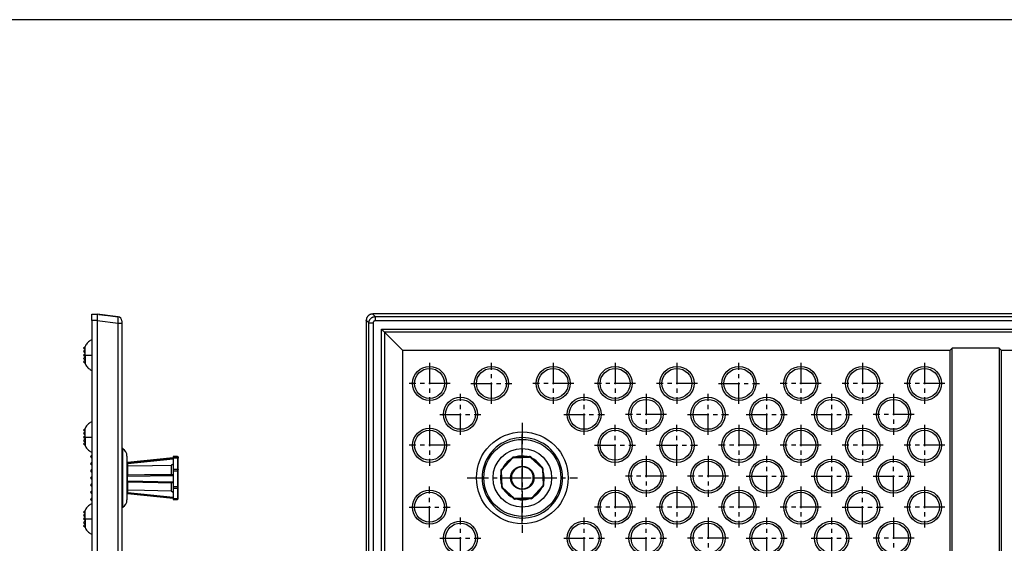
# Model space of a CAD drawing. Units: inches. Extents: x 180 to 309, y -3 to 88.
# Drawn here: x 243 to 271, y 73 to 88 of the extents above; entities that cross this region are included whole.
import ezdxf

# ---------------------------------------------------------------- set-up
doc = ezdxf.new("R2010")
doc.units = ezdxf.units.IN
doc.header["$MEASUREMENT"] = 0
doc.linetypes.add('CENTER', pattern=[1, 0.625, -0.125, 0.125, -0.125])
for name, color, linetype in [('_500_Anchor', 7, 'Continuous'), ('Cap', 7, 'Continuous'), ('FMT-1', 7, 'Continuous'), ('Part__375', 7, 'Continuous')]:
    doc.layers.add(name, color=color, linetype=linetype)

msp = doc.modelspace()

# ---------------------------------------------------------------- linework, layer by layer
at = {"layer": '_500_Anchor', "color": 0, "linetype": 'Continuous'}
for p, q in [((245.717, 74.992), (247.049, 75.133)), ((247.049, 75.133), (245.717, 74.992)), ((247.049, 75.125), (245.717, 74.986)), ((245.719, 74.965), (247.049, 75.104)), ((247.049, 75.171), (247.179, 75.171)), ((247.049, 75.171), (247.049, 75.152)), ((247.049, 75.171), (247.049, 75.171)), ((247.179, 75.171), (247.049, 75.171)), ((247.179, 75.152), (247.049, 75.152)), ((247.049, 75.152), (247.049, 75.132)), ((247.049, 75.132), (247.179, 75.132)), ((247.049, 75.132), (247.049, 74.791)), ((247.179, 75.171), (247.179, 75.152)), ((247.179, 75.171), (247.179, 75.171)), ((247.179, 75.152), (247.179, 75.132)), ((247.179, 75.132), (247.179, 74.791)), ((247.199, 75.132), (247.199, 75.151)), ((247.199, 75.151), (247.199, 75.151)), ((247.199, 75.119), (247.199, 75.132)), ((247.199, 74.778), (247.199, 75.119)), ((246.991, 74.917), (246.991, 74.645)), ((247.179, 74.791), (247.049, 74.791)), ((247.049, 74.791), (247.049, 74.748)), ((247.049, 74.748), (247.179, 74.748)), ((247.049, 74.748), (247.049, 74.285)), ((247.179, 74.791), (247.179, 74.748)), ((247.179, 74.748), (247.179, 74.285)), ((247.199, 74.749), (247.199, 74.778)), ((247.199, 74.286), (247.199, 74.749)), ((245.717, 74.6), (247.049, 74.618)), ((247.049, 74.418), (245.717, 74.447)), ((247.049, 74.639), (245.719, 74.621)), ((245.719, 74.428), (247.049, 74.399)), ((246.991, 74.4), (246.991, 74.157)), ((247.179, 74.285), (247.049, 74.285)), ((247.049, 74.285), (247.049, 74.243)), ((247.049, 74.243), (247.179, 74.243)), ((247.049, 74.243), (247.049, 73.929)), ((247.179, 74.285), (247.179, 74.243)), ((247.179, 74.243), (247.179, 73.929)), ((247.199, 74.258), (247.199, 74.286)), ((247.199, 73.944), (247.199, 74.258)), ((245.717, 74.092), (247.049, 73.951)), ((247.049, 73.97), (245.719, 74.111)), ((247.179, 73.929), (247.049, 73.929)), ((247.049, 73.929), (247.049, 73.913)), ((247.049, 73.913), (247.179, 73.913)), ((247.179, 73.929), (247.179, 73.913)), ((247.199, 73.933), (247.199, 73.944))]:
    msp.add_line(p, q, dxfattribs=at)
at = {"layer": '_500_Anchor', "color": 140, "linetype": 'Continuous'}
for p, q in [((256.982, 75.137), (256.668, 74.795)), ((256.683, 74.782), (256.997, 75.123)), ((256.982, 75.137), (256.997, 75.123)), ((257.487, 75.175), (257.024, 75.156)), ((257.024, 75.156), (257.025, 75.136)), ((257.025, 75.136), (257.488, 75.155)), ((257.487, 75.175), (257.488, 75.155)), ((257.517, 75.144), (257.53, 75.159)), ((257.517, 75.144), (257.858, 74.83)), ((257.871, 74.845), (257.53, 75.159)), ((256.652, 74.752), (256.672, 74.753)), ((256.652, 74.752), (256.671, 74.289)), ((256.668, 74.795), (256.683, 74.782)), ((256.691, 74.29), (256.672, 74.753)), ((257.858, 74.83), (257.871, 74.845)), ((257.871, 74.803), (257.89, 74.339)), ((257.871, 74.803), (257.891, 74.803)), ((257.91, 74.34), (257.891, 74.803)), ((256.671, 74.289), (256.691, 74.29)), ((256.691, 74.247), (256.704, 74.262)), ((256.691, 74.247), (257.032, 73.933)), ((257.045, 73.948), (256.704, 74.262)), ((257.879, 74.311), (257.565, 73.969)), ((257.58, 73.956), (257.894, 74.297)), ((257.879, 74.311), (257.894, 74.297)), ((257.89, 74.339), (257.91, 74.34)), ((257.032, 73.933), (257.045, 73.948)), ((257.537, 73.957), (257.074, 73.937)), ((257.074, 73.937), (257.075, 73.917)), ((257.075, 73.917), (257.538, 73.937)), ((257.537, 73.957), (257.538, 73.937)), ((257.565, 73.969), (257.58, 73.956))]:
    msp.add_line(p, q, dxfattribs=at)
at = {"layer": '_500_Anchor', "color": 9, "linetype": 'Continuous'}
for p, q in [((245.717, 74.986), (245.717, 74.992)), ((245.719, 74.895), (245.719, 74.965)), ((245.719, 74.624), (245.719, 74.895)), ((245.717, 74.447), (245.717, 74.6)), ((245.719, 74.621), (245.719, 74.624)), ((245.719, 74.181), (245.719, 74.428)), ((245.719, 74.111), (245.719, 74.181))]:
    msp.add_line(p, q, dxfattribs=at)
at = {"layer": '_500_Anchor', "color": 0, "linetype": 'Continuous'}
for points in [[(247.179, 75.171, 0), (247.18, 75.171, 0), (247.181, 75.171, 0), (247.183, 75.171, 0), (247.184, 75.171, 0), (247.185, 75.17, 0), (247.186, 75.17, 0), (247.187, 75.17, 0), (247.188, 75.169, 0), (247.188, 75.169, 0), (247.189, 75.168, 0), (247.19, 75.168, 0), (247.191, 75.167, 0), (247.192, 75.166, 0), (247.193, 75.166, 0), (247.194, 75.165, 0), (247.194, 75.164, 0), (247.195, 75.164, 0), (247.196, 75.163, 0), (247.196, 75.162, 0), (247.197, 75.161, 0), (247.197, 75.16, 0), (247.198, 75.159, 0), (247.198, 75.158, 0), (247.198, 75.157, 0), (247.199, 75.156, 0), (247.199, 75.155, 0), (247.199, 75.154, 0), (247.199, 75.153, 0), (247.199, 75.152, 0), (247.199, 75.151, 0)], [(247.179, 75.152, 0), (247.18, 75.152, 0), (247.181, 75.152, 0), (247.183, 75.152, 0), (247.184, 75.151, 0), (247.185, 75.151, 0), (247.186, 75.151, 0), (247.187, 75.15, 0), (247.188, 75.15, 0), (247.188, 75.15, 0), (247.189, 75.149, 0), (247.19, 75.149, 0), (247.191, 75.148, 0), (247.192, 75.147, 0), (247.193, 75.147, 0), (247.194, 75.146, 0), (247.194, 75.145, 0), (247.195, 75.144, 0), (247.196, 75.144, 0), (247.196, 75.143, 0), (247.197, 75.142, 0), (247.197, 75.141, 0), (247.198, 75.14, 0), (247.198, 75.139, 0), (247.198, 75.138, 0), (247.199, 75.137, 0), (247.199, 75.136, 0), (247.199, 75.135, 0), (247.199, 75.134, 0), (247.199, 75.133, 0), (247.199, 75.132, 0)], [(247.179, 75.132, 0), (247.18, 75.132, 0), (247.181, 75.132, 0), (247.183, 75.132, 0), (247.184, 75.132, 0), (247.185, 75.132, 0), (247.186, 75.132, 0), (247.187, 75.132, 0), (247.188, 75.131, 0), (247.188, 75.131, 0), (247.189, 75.131, 0), (247.19, 75.13, 0), (247.191, 75.13, 0), (247.192, 75.129, 0), (247.193, 75.129, 0), (247.194, 75.128, 0), (247.194, 75.128, 0), (247.195, 75.127, 0), (247.196, 75.127, 0), (247.196, 75.126, 0), (247.197, 75.126, 0), (247.197, 75.125, 0), (247.198, 75.124, 0), (247.198, 75.124, 0), (247.198, 75.123, 0), (247.199, 75.122, 0), (247.199, 75.122, 0), (247.199, 75.121, 0), (247.199, 75.12, 0), (247.199, 75.12, 0), (247.199, 75.119, 0)], [(245.719, 74.895, 0), (246.444, 74.908, 0), (246.991, 74.917, 0)], [(247.049, 74.979, 0), (247.049, 74.975, 0), (247.049, 74.97, 0), (247.048, 74.965, 0), (247.047, 74.961, 0), (247.045, 74.956, 0), (247.043, 74.951, 0), (247.04, 74.946, 0), (247.038, 74.944, 0), (247.037, 74.941, 0), (247.033, 74.937, 0), (247.03, 74.933, 0), (247.028, 74.932, 0), (247.026, 74.93, 0), (247.023, 74.928, 0), (247.021, 74.927, 0), (247.017, 74.924, 0), (247.012, 74.922, 0), (247.01, 74.921, 0), (247.007, 74.92, 0), (247.005, 74.919, 0), (247.002, 74.919, 0), (247, 74.918, 0), (246.997, 74.918, 0), (246.994, 74.918, 0), (246.991, 74.917, 0)], [(247.179, 74.791, 0), (247.18, 74.791, 0), (247.181, 74.791, 0), (247.183, 74.791, 0), (247.184, 74.791, 0), (247.185, 74.791, 0), (247.186, 74.791, 0), (247.187, 74.79, 0), (247.188, 74.79, 0), (247.188, 74.79, 0), (247.189, 74.789, 0), (247.19, 74.789, 0), (247.191, 74.789, 0), (247.192, 74.788, 0), (247.193, 74.788, 0), (247.194, 74.787, 0), (247.194, 74.787, 0), (247.195, 74.786, 0), (247.196, 74.786, 0), (247.196, 74.785, 0), (247.197, 74.785, 0), (247.197, 74.784, 0), (247.198, 74.783, 0), (247.198, 74.783, 0), (247.198, 74.782, 0), (247.199, 74.781, 0), (247.199, 74.781, 0), (247.199, 74.78, 0), (247.199, 74.779, 0), (247.199, 74.778, 0), (247.199, 74.778, 0)], [(247.179, 74.748, 0), (247.18, 74.748, 0), (247.181, 74.748, 0), (247.183, 74.748, 0), (247.184, 74.748, 0), (247.185, 74.748, 0), (247.186, 74.748, 0), (247.187, 74.748, 0), (247.188, 74.748, 0), (247.188, 74.748, 0), (247.189, 74.748, 0), (247.19, 74.748, 0), (247.191, 74.748, 0), (247.192, 74.748, 0), (247.193, 74.748, 0), (247.194, 74.748, 0), (247.194, 74.748, 0), (247.195, 74.748, 0), (247.196, 74.749, 0), (247.196, 74.749, 0), (247.197, 74.749, 0), (247.197, 74.749, 0), (247.198, 74.749, 0), (247.198, 74.749, 0), (247.198, 74.749, 0), (247.199, 74.749, 0), (247.199, 74.749, 0), (247.199, 74.749, 0), (247.199, 74.749, 0), (247.199, 74.749, 0), (247.199, 74.749, 0)], [(246.991, 74.645, 0), (246.211, 74.632, 0), (245.719, 74.624, 0)], [(246.991, 74.645, 0), (246.996, 74.645, 0), (247, 74.645, 0), (247.005, 74.645, 0), (247.01, 74.645, 0), (247.014, 74.645, 0), (247.019, 74.645, 0), (247.023, 74.645, 0), (247.027, 74.645, 0), (247.03, 74.645, 0), (247.034, 74.645, 0), (247.037, 74.645, 0), (247.04, 74.645, 0), (247.042, 74.645, 0), (247.044, 74.645, 0), (247.046, 74.644, 0), (247.048, 74.644, 0), (247.049, 74.644, 0), (247.049, 74.644, 0), (247.049, 74.644, 0)], [(246.991, 74.157, 0), (246.211, 74.172, 0), (245.719, 74.181, 0)], [(246.991, 74.157, 0), (246.995, 74.157, 0), (247, 74.156, 0), (247.005, 74.155, 0), (247.01, 74.153, 0), (247.014, 74.151, 0), (247.019, 74.149, 0), (247.023, 74.147, 0), (247.027, 74.144, 0), (247.03, 74.14, 0), (247.034, 74.137, 0), (247.037, 74.133, 0), (247.04, 74.129, 0), (247.042, 74.124, 0), (247.044, 74.12, 0), (247.046, 74.115, 0), (247.048, 74.11, 0), (247.048, 74.106, 0), (247.049, 74.102, 0), (247.049, 74.099, 0), (247.049, 74.095, 0)], [(247.179, 74.285, 0), (247.18, 74.285, 0), (247.181, 74.285, 0), (247.183, 74.285, 0), (247.184, 74.285, 0), (247.185, 74.285, 0), (247.186, 74.285, 0), (247.187, 74.285, 0), (247.188, 74.285, 0), (247.188, 74.285, 0), (247.189, 74.285, 0), (247.19, 74.285, 0), (247.191, 74.285, 0), (247.192, 74.285, 0), (247.193, 74.285, 0), (247.194, 74.285, 0), (247.194, 74.285, 0), (247.195, 74.285, 0), (247.196, 74.285, 0), (247.196, 74.285, 0), (247.197, 74.285, 0), (247.197, 74.285, 0), (247.198, 74.285, 0), (247.198, 74.285, 0), (247.198, 74.285, 0), (247.199, 74.285, 0), (247.199, 74.286, 0), (247.199, 74.286, 0), (247.199, 74.286, 0), (247.199, 74.286, 0), (247.199, 74.286, 0)], [(247.179, 74.243, 0), (247.18, 74.243, 0), (247.181, 74.243, 0), (247.183, 74.243, 0), (247.184, 74.244, 0), (247.185, 74.244, 0), (247.186, 74.244, 0), (247.187, 74.244, 0), (247.188, 74.244, 0), (247.188, 74.245, 0), (247.189, 74.245, 0), (247.19, 74.246, 0), (247.191, 74.246, 0), (247.192, 74.246, 0), (247.193, 74.247, 0), (247.194, 74.247, 0), (247.194, 74.248, 0), (247.195, 74.249, 0), (247.196, 74.249, 0), (247.196, 74.25, 0), (247.197, 74.251, 0), (247.197, 74.251, 0), (247.198, 74.252, 0), (247.198, 74.253, 0), (247.198, 74.253, 0), (247.199, 74.254, 0), (247.199, 74.255, 0), (247.199, 74.256, 0), (247.199, 74.256, 0), (247.199, 74.257, 0), (247.199, 74.258, 0)], [(247.179, 73.929, 0), (247.18, 73.929, 0), (247.181, 73.929, 0), (247.183, 73.929, 0), (247.184, 73.929, 0), (247.185, 73.93, 0), (247.186, 73.93, 0), (247.187, 73.93, 0), (247.188, 73.93, 0), (247.188, 73.931, 0), (247.189, 73.931, 0), (247.19, 73.931, 0), (247.191, 73.932, 0), (247.192, 73.932, 0), (247.193, 73.933, 0), (247.194, 73.933, 0), (247.194, 73.934, 0), (247.195, 73.935, 0), (247.196, 73.935, 0), (247.196, 73.936, 0), (247.197, 73.936, 0), (247.197, 73.937, 0), (247.198, 73.938, 0), (247.198, 73.939, 0), (247.198, 73.939, 0), (247.199, 73.94, 0), (247.199, 73.941, 0), (247.199, 73.942, 0), (247.199, 73.942, 0), (247.199, 73.943, 0), (247.199, 73.944, 0)]]:
    msp.add_polyline3d(points, dxfattribs=at)
at = {"layer": '_500_Anchor', "color": 9, "linetype": 'Continuous'}
for points in [[(245.717, 74.992, 0), (245.716, 74.992, 0), (245.715, 74.992, 0), (245.714, 74.992, 0), (245.713, 74.992, 0), (245.712, 74.991, 0), (245.711, 74.991, 0), (245.71, 74.99, 0), (245.709, 74.99, 0), (245.708, 74.989, 0), (245.708, 74.989, 0), (245.707, 74.988, 0), (245.706, 74.987, 0), (245.705, 74.987, 0), (245.705, 74.986, 0), (245.704, 74.985, 0), (245.703, 74.984, 0), (245.703, 74.983, 0), (245.702, 74.983, 0), (245.702, 74.982, 0), (245.701, 74.981, 0), (245.701, 74.98, 0), (245.7, 74.979, 0), (245.7, 74.978, 0), (245.7, 74.977, 0), (245.7, 74.976, 0), (245.699, 74.975, 0), (245.699, 74.974, 0), (245.699, 74.973, 0)], [(245.717, 74.986, 0), (245.716, 74.986, 0), (245.715, 74.986, 0), (245.714, 74.985, 0), (245.713, 74.985, 0), (245.712, 74.985, 0), (245.711, 74.984, 0), (245.71, 74.984, 0), (245.709, 74.983, 0), (245.708, 74.983, 0), (245.708, 74.982, 0), (245.707, 74.982, 0), (245.706, 74.981, 0), (245.705, 74.98, 0), (245.705, 74.98, 0), (245.704, 74.979, 0), (245.703, 74.978, 0), (245.703, 74.977, 0), (245.702, 74.976, 0), (245.702, 74.975, 0), (245.701, 74.974, 0), (245.701, 74.973, 0), (245.7, 74.972, 0), (245.7, 74.971, 0), (245.7, 74.97, 0), (245.7, 74.969, 0), (245.699, 74.968, 0), (245.699, 74.967, 0), (245.699, 74.966, 0)], [(245.719, 74.965, 0), (245.718, 74.965, 0), (245.717, 74.965, 0), (245.716, 74.965, 0), (245.715, 74.965, 0), (245.714, 74.965, 0), (245.713, 74.965, 0), (245.712, 74.965, 0), (245.711, 74.965, 0), (245.71, 74.965, 0), (245.709, 74.965, 0), (245.708, 74.966, 0), (245.707, 74.966, 0), (245.707, 74.966, 0), (245.706, 74.966, 0), (245.705, 74.966, 0), (245.704, 74.966, 0), (245.704, 74.966, 0), (245.703, 74.966, 0), (245.702, 74.966, 0), (245.702, 74.966, 0), (245.701, 74.966, 0), (245.701, 74.966, 0), (245.701, 74.966, 0), (245.7, 74.966, 0), (245.7, 74.966, 0), (245.7, 74.966, 0), (245.7, 74.966, 0), (245.699, 74.966, 0), (245.699, 74.966, 0), (245.699, 74.966, 0)], [(245.719, 74.895, 0), (245.718, 74.895, 0), (245.718, 74.895, 0), (245.717, 74.895, 0), (245.716, 74.895, 0), (245.715, 74.895, 0), (245.715, 74.895, 0), (245.714, 74.895, 0), (245.713, 74.895, 0), (245.712, 74.894, 0), (245.711, 74.894, 0), (245.71, 74.894, 0), (245.708, 74.893, 0), (245.707, 74.892, 0), (245.706, 74.892, 0), (245.705, 74.891, 0), (245.704, 74.89, 0), (245.703, 74.889, 0), (245.702, 74.888, 0), (245.702, 74.887, 0), (245.701, 74.886, 0), (245.7, 74.885, 0), (245.7, 74.884, 0), (245.699, 74.882, 0), (245.699, 74.881, 0), (245.699, 74.881, 0)], [(245.717, 74.992, 0), (245.717, 74.992, 0)], [(245.719, 74.965, 0), (245.719, 74.966, 0), (245.719, 74.967, 0), (245.719, 74.968, 0), (245.719, 74.97, 0), (245.719, 74.971, 0), (245.718, 74.972, 0), (245.718, 74.973, 0), (245.718, 74.974, 0), (245.718, 74.974, 0), (245.718, 74.975, 0), (245.718, 74.976, 0), (245.718, 74.977, 0), (245.718, 74.978, 0), (245.718, 74.979, 0), (245.718, 74.98, 0), (245.718, 74.98, 0), (245.718, 74.981, 0), (245.717, 74.982, 0), (245.717, 74.982, 0), (245.717, 74.983, 0), (245.717, 74.984, 0), (245.717, 74.984, 0), (245.717, 74.984, 0), (245.717, 74.985, 0), (245.717, 74.985, 0), (245.717, 74.985, 0), (245.717, 74.986, 0), (245.717, 74.986, 0), (245.717, 74.986, 0), (245.717, 74.986, 0)], [(245.719, 74.895, 0), (245.719, 74.895, 0)], [(245.719, 74.624, 0), (245.718, 74.624, 0), (245.718, 74.624, 0), (245.717, 74.624, 0), (245.716, 74.624, 0), (245.715, 74.624, 0), (245.715, 74.624, 0), (245.714, 74.623, 0), (245.713, 74.623, 0), (245.712, 74.623, 0), (245.711, 74.622, 0), (245.71, 74.622, 0), (245.708, 74.621, 0), (245.707, 74.62, 0), (245.706, 74.619, 0), (245.705, 74.618, 0), (245.704, 74.617, 0), (245.703, 74.616, 0), (245.702, 74.615, 0), (245.702, 74.614, 0), (245.701, 74.612, 0), (245.7, 74.61, 0), (245.7, 74.609, 0), (245.699, 74.607, 0), (245.699, 74.605, 0), (245.699, 74.605, 0)], [(245.719, 74.621, 0), (245.718, 74.621, 0), (245.717, 74.621, 0), (245.716, 74.621, 0), (245.715, 74.621, 0), (245.714, 74.62, 0), (245.713, 74.62, 0), (245.712, 74.62, 0), (245.711, 74.619, 0), (245.71, 74.619, 0), (245.709, 74.618, 0), (245.708, 74.618, 0), (245.707, 74.617, 0), (245.707, 74.616, 0), (245.706, 74.616, 0), (245.705, 74.615, 0), (245.704, 74.614, 0), (245.704, 74.613, 0), (245.703, 74.613, 0), (245.702, 74.612, 0), (245.702, 74.611, 0), (245.701, 74.61, 0), (245.701, 74.609, 0), (245.701, 74.608, 0), (245.7, 74.607, 0), (245.7, 74.606, 0), (245.7, 74.605, 0), (245.7, 74.604, 0), (245.699, 74.603, 0), (245.699, 74.602, 0), (245.699, 74.601, 0)], [(245.699, 74.601, 0), (245.699, 74.601, 0), (245.699, 74.601, 0), (245.7, 74.601, 0), (245.7, 74.601, 0), (245.7, 74.601, 0), (245.7, 74.601, 0), (245.701, 74.601, 0), (245.701, 74.601, 0), (245.702, 74.601, 0), (245.702, 74.601, 0), (245.703, 74.601, 0), (245.703, 74.601, 0), (245.704, 74.601, 0), (245.705, 74.601, 0), (245.705, 74.601, 0), (245.706, 74.601, 0), (245.707, 74.601, 0), (245.708, 74.601, 0), (245.708, 74.6, 0), (245.709, 74.6, 0), (245.71, 74.6, 0), (245.711, 74.6, 0), (245.712, 74.6, 0), (245.713, 74.6, 0), (245.714, 74.6, 0), (245.715, 74.6, 0), (245.716, 74.6, 0), (245.717, 74.6, 0)], [(245.699, 74.448, 0), (245.699, 74.448, 0), (245.699, 74.448, 0), (245.7, 74.448, 0), (245.7, 74.448, 0), (245.7, 74.448, 0), (245.7, 74.447, 0), (245.701, 74.447, 0), (245.701, 74.447, 0), (245.702, 74.447, 0), (245.702, 74.447, 0), (245.703, 74.447, 0), (245.703, 74.447, 0), (245.704, 74.447, 0), (245.705, 74.447, 0), (245.705, 74.447, 0), (245.706, 74.447, 0), (245.707, 74.447, 0), (245.708, 74.447, 0), (245.708, 74.447, 0), (245.709, 74.447, 0), (245.71, 74.447, 0), (245.711, 74.447, 0), (245.712, 74.447, 0), (245.713, 74.447, 0), (245.714, 74.447, 0), (245.715, 74.447, 0), (245.716, 74.447, 0), (245.717, 74.447, 0)], [(245.717, 74.6, 0), (245.717, 74.601, 0), (245.717, 74.602, 0), (245.717, 74.603, 0), (245.717, 74.605, 0), (245.717, 74.606, 0), (245.717, 74.607, 0), (245.717, 74.608, 0), (245.717, 74.609, 0), (245.717, 74.61, 0), (245.717, 74.61, 0), (245.717, 74.611, 0), (245.717, 74.612, 0), (245.718, 74.613, 0), (245.718, 74.614, 0), (245.718, 74.615, 0), (245.718, 74.615, 0), (245.718, 74.616, 0), (245.718, 74.617, 0), (245.718, 74.617, 0), (245.718, 74.618, 0), (245.718, 74.619, 0), (245.718, 74.619, 0), (245.718, 74.62, 0), (245.718, 74.62, 0), (245.719, 74.62, 0), (245.719, 74.621, 0), (245.719, 74.621, 0), (245.719, 74.621, 0), (245.719, 74.621, 0), (245.719, 74.621, 0)], [(245.719, 74.428, 0), (245.719, 74.428, 0), (245.719, 74.428, 0), (245.719, 74.428, 0), (245.719, 74.428, 0), (245.718, 74.428, 0), (245.718, 74.429, 0), (245.718, 74.429, 0), (245.718, 74.429, 0), (245.718, 74.43, 0), (245.718, 74.43, 0), (245.718, 74.431, 0), (245.718, 74.432, 0), (245.718, 74.432, 0), (245.718, 74.433, 0), (245.718, 74.434, 0), (245.718, 74.434, 0), (245.717, 74.435, 0), (245.717, 74.436, 0), (245.717, 74.437, 0), (245.717, 74.438, 0), (245.717, 74.439, 0), (245.717, 74.44, 0), (245.717, 74.441, 0), (245.717, 74.442, 0), (245.717, 74.443, 0), (245.717, 74.444, 0), (245.717, 74.445, 0), (245.717, 74.446, 0), (245.717, 74.447, 0), (245.717, 74.447, 0)], [(245.719, 74.624, 0), (245.719, 74.624, 0)], [(245.699, 74.197, 0), (245.699, 74.197, 0), (245.699, 74.196, 0), (245.7, 74.194, 0), (245.7, 74.192, 0), (245.701, 74.191, 0), (245.702, 74.19, 0), (245.702, 74.189, 0), (245.703, 74.188, 0), (245.704, 74.186, 0), (245.705, 74.186, 0), (245.706, 74.185, 0), (245.707, 74.184, 0), (245.708, 74.184, 0), (245.71, 74.183, 0), (245.711, 74.182, 0), (245.712, 74.182, 0), (245.713, 74.182, 0), (245.715, 74.181, 0), (245.716, 74.181, 0), (245.717, 74.181, 0), (245.717, 74.181, 0), (245.718, 74.181, 0), (245.719, 74.181, 0)], [(245.719, 74.181, 0), (245.719, 74.181, 0)], [(245.699, 74.112, 0), (245.699, 74.112, 0), (245.699, 74.112, 0), (245.7, 74.112, 0), (245.7, 74.112, 0), (245.7, 74.112, 0), (245.7, 74.111, 0), (245.701, 74.111, 0), (245.701, 74.111, 0), (245.702, 74.111, 0), (245.702, 74.111, 0), (245.703, 74.111, 0), (245.703, 74.111, 0), (245.704, 74.111, 0), (245.705, 74.111, 0), (245.705, 74.111, 0), (245.706, 74.111, 0), (245.707, 74.111, 0), (245.708, 74.111, 0), (245.708, 74.111, 0), (245.709, 74.111, 0), (245.71, 74.111, 0), (245.711, 74.111, 0), (245.712, 74.111, 0), (245.713, 74.111, 0), (245.714, 74.111, 0), (245.715, 74.111, 0), (245.716, 74.111, 0), (245.717, 74.111, 0), (245.718, 74.111, 0), (245.719, 74.111, 0)], [(245.717, 74.092, 0), (245.717, 74.092, 0), (245.717, 74.092, 0), (245.717, 74.092, 0), (245.717, 74.092, 0), (245.717, 74.093, 0), (245.717, 74.093, 0), (245.717, 74.093, 0), (245.717, 74.094, 0), (245.717, 74.094, 0), (245.717, 74.095, 0), (245.717, 74.095, 0), (245.718, 74.096, 0), (245.718, 74.096, 0), (245.718, 74.097, 0), (245.718, 74.098, 0), (245.718, 74.098, 0), (245.718, 74.099, 0), (245.718, 74.1, 0), (245.718, 74.101, 0), (245.718, 74.102, 0), (245.718, 74.103, 0), (245.718, 74.104, 0), (245.718, 74.105, 0), (245.718, 74.106, 0), (245.719, 74.107, 0), (245.719, 74.108, 0), (245.719, 74.109, 0), (245.719, 74.11, 0), (245.719, 74.111, 0), (245.719, 74.111, 0)]]:
    msp.add_polyline3d(points, dxfattribs=at)
at = {"layer": '_500_Anchor', "color": 140, "linetype": 'Continuous'}
msp.add_circle((257.281, 74.546), 0.342, dxfattribs=at)
at = {"layer": '_500_Anchor', "color": 0, "linetype": 'Continuous'}
for centre, start, end in [((247.179, 75.151), 0, 90), ((247.179, 73.933), 270, 0)]:
    msp.add_arc(centre, 0.02, start, end, dxfattribs=at)
at = {"layer": '_500_Anchor', "color": 140, "linetype": 'Continuous'}
for centre, radius, start, end in [((257.026, 75.096), 0.06, 92.3689, 137.3689), ((257.026, 75.096), 0.04, 92.3689, 137.3689), ((257.49, 75.115), 0.06, 47.3689, 92.3689), ((257.49, 75.115), 0.04, 47.3689, 92.3689), ((256.712, 74.755), 0.06, 137.3689, 182.3689), ((256.712, 74.755), 0.04, 137.3689, 182.3689), ((257.281, 74.546), 0.322, 182.3689, 180), ((257.831, 74.801), 0.04, 2.3689, 47.3689), ((257.831, 74.801), 0.06, 2.3689, 47.3689), ((257.281, 74.546), 0.322, 180, 182.3689), ((256.731, 74.291), 0.06, 182.3689, 227.3689), ((256.731, 74.291), 0.04, 182.3689, 227.3689), ((257.85, 74.338), 0.04, 317.3689, 2.3689), ((257.85, 74.338), 0.06, 317.3689, 0), ((257.85, 74.338), 0.06, 0, 2.3689), ((257.072, 73.977), 0.06, 227.3689, 272.3689), ((257.072, 73.977), 0.04, 227.3689, 272.3689), ((257.536, 73.996), 0.04, 272.3689, 317.3689), ((257.536, 73.996), 0.06, 272.3689, 317.3689)]:
    msp.add_arc(centre, radius, start, end, dxfattribs=at)
at = {"layer": '_500_Anchor', "color": 9, "linetype": 'Continuous'}
for centre, start, end in [((245.719, 74.973), 96.0358, 180), ((245.719, 74.448), 180, 268.752), ((245.719, 74.112), 180, 263.9642)]:
    msp.add_arc(centre, 0.02, start, end, dxfattribs=at)
at = {"layer": 'Cap', "color": 142, "linetype": 'Continuous'}
for p, q in [((244.671, 75.214), (244.626, 75.169)), ((244.626, 75.169), (244.671, 75.124)), ((244.671, 75.005), (244.626, 74.96)), ((244.626, 74.96), (244.671, 74.915)), ((244.671, 74.796), (244.626, 74.751)), ((244.626, 74.751), (244.671, 74.706)), ((244.671, 74.587), (244.626, 74.542)), ((244.626, 74.542), (244.671, 74.497)), ((244.671, 74.378), (244.626, 74.333)), ((244.626, 74.333), (244.671, 74.288)), ((244.671, 74.169), (244.626, 74.124)), ((244.626, 74.124), (244.671, 74.079)), ((244.671, 73.96), (244.626, 73.915)), ((244.626, 73.915), (244.671, 73.87))]:
    msp.add_line(p, q, dxfattribs=at)
at = {"layer": 'FMT-1', "color": 7, "linetype": 'Continuous'}
msp.add_line((308.764, 87.965), (179.517, 87.965), dxfattribs=at)
at = {"layer": 'Part__375', "color": 142, "linetype": 'Continuous'}
for p, q in [((244.671, 79.342), (244.824, 79.342)), ((244.671, 79.155), (244.671, 79.342)), ((245.437, 79.266), (244.824, 79.342)), ((244.671, 79.155), (244.671, 55.53)), ((244.824, 79.155), (244.671, 79.155)), ((244.824, 79.155), (244.824, 79.156)), ((244.824, 79.156), (245.437, 79.08)), ((244.824, 79.155), (244.824, 55.53)), ((245.061, 79.313), (245.437, 79.266)), ((245.061, 79.313), (245.437, 79.266)), ((245.437, 71.685), (245.437, 79.08)), ((245.437, 79.08), (245.546, 79.08)), ((245.546, 79.08), (245.546, 71.685)), ((244.471, 78.387), (244.426, 78.342)), ((244.426, 78.342), (244.471, 78.297)), ((244.471, 78.287), (244.426, 78.242)), ((244.426, 78.242), (244.471, 78.197)), ((244.471, 78.187), (244.426, 78.142)), ((244.471, 78.142), (244.471, 78.392)), ((244.426, 78.142), (244.471, 78.097)), ((244.471, 78.087), (244.426, 78.042)), ((244.426, 78.042), (244.471, 77.997)), ((244.471, 77.987), (244.426, 77.942)), ((244.426, 77.942), (244.471, 77.897)), ((244.471, 78.142), (244.471, 77.892)), ((244.471, 78.142), (244.671, 78.142)), ((244.471, 75.987), (244.426, 75.942)), ((244.426, 75.942), (244.471, 75.897)), ((244.471, 75.887), (244.426, 75.842)), ((244.471, 75.742), (244.471, 75.992)), ((244.426, 75.842), (244.471, 75.797)), ((244.471, 75.787), (244.426, 75.742)), ((244.426, 75.742), (244.471, 75.697)), ((244.471, 75.687), (244.426, 75.642)), ((244.426, 75.642), (244.471, 75.597)), ((244.471, 75.587), (244.426, 75.542)), ((244.471, 75.742), (244.671, 75.742)), ((244.471, 75.742), (244.471, 75.492)), ((244.426, 75.542), (244.471, 75.497)), ((245.574, 75.401), (245.546, 75.417)), ((245.574, 74.542), (245.574, 75.401)), ((245.699, 75.184), (245.699, 74.542)), ((245.574, 73.683), (245.574, 74.542)), ((245.699, 74.542), (245.699, 73.9)), ((244.471, 73.587), (244.426, 73.542)), ((244.471, 73.342), (244.471, 73.592)), ((245.546, 73.667), (245.574, 73.683)), ((244.426, 73.542), (244.471, 73.497)), ((244.471, 73.487), (244.426, 73.442)), ((244.426, 73.442), (244.471, 73.397)), ((244.471, 73.387), (244.426, 73.342)), ((244.426, 73.342), (244.471, 73.297)), ((244.471, 73.287), (244.426, 73.242)), ((244.471, 73.342), (244.471, 73.092)), ((244.471, 73.342), (244.671, 73.342)), ((244.426, 73.242), (244.471, 73.197)), ((244.471, 73.187), (244.426, 73.142)), ((244.426, 73.142), (244.471, 73.097))]:
    msp.add_line(p, q, dxfattribs=at)
at = {"layer": 'Part__375', "color": 140, "linetype": 'Continuous'}
for p, q in [((252.972, 79.27), (252.896, 79.346)), ((252.896, 79.346), (252.897, 79.346)), ((300.522, 79.346), (252.897, 79.346)), ((252.71, 79.16), (252.786, 79.084)), ((252.71, 79.159), (252.71, 79.16)), ((252.71, 79.159), (252.71, 55.534)), ((252.786, 79.084), (252.91, 79.084)), ((252.786, 71.689), (252.786, 79.084)), ((252.91, 79.084), (252.91, 71.689)), ((252.972, 79.27), (252.972, 79.146)), ((252.972, 79.27), (300.447, 79.27)), ((300.447, 79.146), (252.972, 79.146)), ((253.158, 71.689), (253.158, 78.898)), ((253.158, 78.898), (300.262, 78.898)), ((253.246, 78.81), (253.246, 71.689)), ((300.173, 78.81), (253.246, 78.81)), ((253.246, 78.81), (253.772, 78.284)), ((253.772, 78.284), (253.772, 71.476)), ((253.772, 78.284), (269.813, 78.284)), ((269.876, 78.346), (269.813, 78.284)), ((269.813, 56.409), (269.813, 78.284)), ((271.251, 78.346), (269.876, 78.346)), ((269.876, 56.346), (269.876, 78.346)), ((271.313, 78.284), (271.251, 78.346)), ((271.251, 78.346), (271.251, 56.346)), ((271.313, 78.284), (282.08, 78.284)), ((271.313, 78.284), (271.313, 56.409))]:
    msp.add_line(p, q, dxfattribs=at)
at = {"layer": 'Part__375', "color": 140, "linetype": 'CENTER'}
for p, q in [((254.563, 77.912), (254.563, 76.712)), ((256.375, 76.712), (256.375, 77.912)), ((258.187, 77.912), (258.187, 76.712)), ((259.999, 77.912), (259.999, 76.712)), ((261.811, 77.912), (261.811, 76.712)), ((263.627, 76.712), (263.627, 77.912)), ((265.439, 77.912), (265.439, 76.712)), ((267.251, 77.912), (267.251, 76.712)), ((269.063, 77.912), (269.063, 76.712)), ((255.163, 77.312), (253.963, 77.312)), ((255.775, 77.312), (256.975, 77.312)), ((258.787, 77.312), (257.587, 77.312)), ((260.599, 77.312), (259.399, 77.312)), ((262.411, 77.312), (261.211, 77.312)), ((263.027, 77.312), (264.227, 77.312)), ((266.039, 77.312), (264.839, 77.312)), ((267.851, 77.312), (266.651, 77.312)), ((269.663, 77.312), (268.463, 77.312)), ((255.469, 75.806), (255.469, 77.006)), ((259.093, 75.806), (259.093, 77.006)), ((260.905, 77.006), (260.905, 75.806)), ((262.721, 75.806), (262.721, 77.006)), ((264.443, 75.806), (264.443, 77.006)), ((266.345, 75.806), (266.345, 77.006)), ((268.157, 77.006), (268.157, 75.806)), ((254.869, 76.406), (256.069, 76.406)), ((257.281, 76.159), (257.281, 72.933)), ((258.493, 76.406), (259.693, 76.406)), ((261.505, 76.406), (260.305, 76.406)), ((262.121, 76.406), (263.321, 76.406)), ((263.843, 76.406), (265.043, 76.406)), ((265.745, 76.406), (266.945, 76.406)), ((268.757, 76.406), (267.557, 76.406)), ((254.563, 76.1), (254.563, 74.9)), ((257.281, 73.193), (257.281, 75.899)), ((259.999, 74.9), (259.999, 76.1)), ((261.811, 74.9), (261.811, 76.1)), ((263.627, 76.1), (263.627, 74.9)), ((265.439, 76.1), (265.439, 74.9)), ((267.251, 76.1), (267.251, 74.9)), ((269.063, 76.1), (269.063, 74.9)), ((255.163, 75.5), (253.963, 75.5)), ((259.399, 75.5), (260.599, 75.5)), ((261.211, 75.5), (262.411, 75.5)), ((264.227, 75.5), (263.027, 75.5)), ((266.039, 75.5), (264.839, 75.5)), ((267.851, 75.5), (266.651, 75.5)), ((269.663, 75.5), (268.463, 75.5)), ((260.905, 75.194), (260.905, 73.994)), ((262.721, 75.194), (262.721, 73.994)), ((264.443, 73.994), (264.443, 75.194)), ((266.345, 73.994), (266.345, 75.194)), ((268.157, 73.994), (268.157, 75.194)), ((257.281, 74.136), (257.281, 74.957)), ((255.668, 74.546), (258.894, 74.546)), ((256.871, 74.546), (257.691, 74.546)), ((261.505, 74.594), (260.305, 74.594)), ((263.321, 74.594), (262.121, 74.594)), ((263.843, 74.594), (265.043, 74.594)), ((265.745, 74.594), (266.945, 74.594)), ((267.557, 74.594), (268.757, 74.594)), ((254.563, 73.088), (254.563, 74.288)), ((259.999, 74.288), (259.999, 73.088)), ((261.811, 74.288), (261.811, 73.088)), ((263.627, 74.288), (263.627, 73.088)), ((265.439, 74.288), (265.439, 73.088)), ((267.251, 73.088), (267.251, 74.288)), ((269.063, 74.288), (269.063, 73.088)), ((253.963, 73.688), (255.163, 73.688)), ((260.599, 73.688), (259.399, 73.688)), ((262.411, 73.688), (261.211, 73.688)), ((264.227, 73.688), (263.027, 73.688)), ((266.039, 73.688), (264.839, 73.688)), ((266.651, 73.688), (267.851, 73.688)), ((269.663, 73.688), (268.463, 73.688)), ((255.469, 72.182), (255.469, 73.382)), ((259.093, 72.182), (259.093, 73.382)), ((260.905, 72.182), (260.905, 73.382)), ((262.721, 73.382), (262.721, 72.182)), ((264.443, 72.182), (264.443, 73.382)), ((266.345, 72.182), (266.345, 73.382)), ((268.157, 73.382), (268.157, 72.182)), ((254.869, 72.782), (256.069, 72.782)), ((258.493, 72.782), (259.693, 72.782)), ((260.305, 72.782), (261.505, 72.782)), ((263.321, 72.782), (262.121, 72.782)), ((263.843, 72.782), (265.043, 72.782)), ((265.745, 72.782), (266.945, 72.782)), ((268.757, 72.782), (267.557, 72.782))]:
    msp.add_line(p, q, dxfattribs=at)
at = {"layer": 'Part__375', "color": 142, "linetype": 'Continuous'}
for points in [[(244.824, 79.342, 0), (244.824, 79.342, 0), (244.824, 79.341, 0), (244.824, 79.34, 0), (244.824, 79.339, 0), (244.824, 79.337, 0), (244.824, 79.334, 0), (244.824, 79.331, 0), (244.824, 79.328, 0), (244.824, 79.324, 0), (244.824, 79.32, 0), (244.824, 79.316, 0), (244.824, 79.311, 0), (244.824, 79.306, 0), (244.824, 79.3, 0), (244.824, 79.294, 0), (244.824, 79.288, 0), (244.824, 79.281, 0), (244.824, 79.274, 0), (244.824, 79.267, 0), (244.824, 79.259, 0), (244.824, 79.252, 0), (244.824, 79.244, 0), (244.824, 79.236, 0), (244.824, 79.227, 0), (244.824, 79.219, 0), (244.824, 79.21, 0), (244.824, 79.201, 0), (244.824, 79.192, 0), (244.824, 79.183, 0), (244.824, 79.174, 0), (244.824, 79.165, 0), (244.824, 79.156, 0)], [(244.875, 79.336, 0), (244.876, 79.336, 0), (244.876, 79.336, 0), (244.877, 79.336, 0), (244.879, 79.335, 0), (244.881, 79.335, 0), (244.883, 79.335, 0), (244.886, 79.334, 0), (244.889, 79.334, 0), (244.892, 79.334, 0), (244.896, 79.333, 0), (244.9, 79.333, 0), (244.905, 79.332, 0), (244.91, 79.331, 0), (244.916, 79.331, 0), (244.921, 79.33, 0), (244.927, 79.329, 0), (244.934, 79.328, 0), (244.941, 79.328, 0), (244.948, 79.327, 0), (244.955, 79.326, 0), (244.963, 79.325, 0), (244.97, 79.324, 0), (244.979, 79.323, 0), (244.987, 79.322, 0), (244.995, 79.321, 0), (245.004, 79.32, 0), (245.013, 79.319, 0), (245.022, 79.317, 0), (245.032, 79.316, 0), (245.041, 79.315, 0), (245.051, 79.314, 0), (245.061, 79.313, 0)], [(245.437, 79.08, 0), (245.438, 79.089, 0), (245.438, 79.098, 0), (245.439, 79.107, 0), (245.44, 79.116, 0), (245.44, 79.125, 0), (245.441, 79.133, 0), (245.441, 79.142, 0), (245.441, 79.15, 0), (245.442, 79.159, 0), (245.442, 79.167, 0), (245.442, 79.175, 0), (245.443, 79.182, 0), (245.443, 79.19, 0), (245.443, 79.197, 0), (245.443, 79.204, 0), (245.443, 79.211, 0), (245.443, 79.217, 0), (245.443, 79.223, 0), (245.443, 79.228, 0), (245.443, 79.234, 0), (245.442, 79.239, 0), (245.442, 79.243, 0), (245.442, 79.247, 0), (245.441, 79.251, 0), (245.441, 79.254, 0), (245.441, 79.257, 0), (245.44, 79.26, 0), (245.44, 79.262, 0), (245.439, 79.263, 0), (245.438, 79.265, 0), (245.438, 79.265, 0), (245.437, 79.266, 0)], [(245.546, 79.142, 0), (245.546, 79.142, 0), (245.546, 79.141, 0), (245.546, 79.141, 0), (245.546, 79.14, 0), (245.546, 79.14, 0), (245.546, 79.139, 0), (245.546, 79.138, 0), (245.546, 79.137, 0), (245.546, 79.136, 0), (245.546, 79.134, 0), (245.546, 79.133, 0), (245.546, 79.131, 0), (245.546, 79.129, 0), (245.546, 79.128, 0), (245.546, 79.126, 0), (245.546, 79.123, 0), (245.546, 79.121, 0), (245.546, 79.119, 0), (245.546, 79.117, 0), (245.546, 79.114, 0), (245.546, 79.111, 0), (245.546, 79.109, 0), (245.546, 79.106, 0), (245.546, 79.103, 0), (245.546, 79.1, 0), (245.546, 79.098, 0), (245.546, 79.095, 0), (245.546, 79.092, 0), (245.546, 79.089, 0), (245.546, 79.086, 0), (245.546, 79.083, 0), (245.546, 79.08, 0)], [(244.671, 78.592, 0), (244.645, 78.58, 0), (244.62, 78.566, 0), (244.596, 78.55, 0), (244.573, 78.531, 0), (244.551, 78.511, 0), (244.531, 78.489, 0), (244.513, 78.466, 0), (244.497, 78.442, 0), (244.483, 78.417, 0), (244.471, 78.391, 0)], [(244.471, 77.894, 0), (244.483, 77.868, 0), (244.497, 77.842, 0), (244.513, 77.818, 0), (244.531, 77.795, 0), (244.551, 77.773, 0), (244.573, 77.753, 0), (244.596, 77.735, 0), (244.62, 77.718, 0), (244.645, 77.704, 0), (244.671, 77.692, 0)], [(244.671, 76.192, 0), (244.645, 76.18, 0), (244.62, 76.166, 0), (244.596, 76.15, 0), (244.573, 76.131, 0), (244.551, 76.111, 0), (244.531, 76.089, 0), (244.513, 76.066, 0), (244.497, 76.042, 0), (244.483, 76.017, 0), (244.471, 75.991, 0)], [(244.471, 75.494, 0), (244.483, 75.468, 0), (244.497, 75.442, 0), (244.513, 75.418, 0), (244.531, 75.395, 0), (244.551, 75.373, 0), (244.573, 75.353, 0), (244.596, 75.335, 0), (244.62, 75.318, 0), (244.645, 75.304, 0), (244.671, 75.292, 0)], [(244.671, 73.792, 0), (244.645, 73.78, 0), (244.62, 73.766, 0), (244.596, 73.75, 0), (244.573, 73.731, 0), (244.551, 73.711, 0), (244.531, 73.689, 0), (244.513, 73.666, 0), (244.497, 73.642, 0), (244.483, 73.617, 0), (244.471, 73.591, 0)], [(244.471, 73.094, 0), (244.483, 73.068, 0), (244.497, 73.042, 0), (244.513, 73.018, 0), (244.531, 72.995, 0), (244.551, 72.973, 0), (244.573, 72.953, 0), (244.596, 72.935, 0), (244.62, 72.918, 0), (244.645, 72.904, 0), (244.671, 72.892, 0)]]:
    msp.add_polyline3d(points, dxfattribs=at)
at = {"layer": 'Part__375', "color": 140, "linetype": 'Continuous'}
for points in [[(252.896, 79.346, 0), (252.887, 79.346, 0), (252.877, 79.345, 0), (252.868, 79.344, 0), (252.859, 79.343, 0), (252.851, 79.341, 0), (252.842, 79.338, 0), (252.833, 79.335, 0), (252.825, 79.332, 0), (252.816, 79.329, 0), (252.808, 79.324, 0), (252.8, 79.32, 0), (252.792, 79.315, 0), (252.785, 79.31, 0), (252.778, 79.304, 0), (252.771, 79.298, 0), (252.764, 79.292, 0), (252.758, 79.285, 0), (252.752, 79.278, 0), (252.746, 79.271, 0), (252.741, 79.264, 0), (252.736, 79.256, 0), (252.731, 79.248, 0), (252.727, 79.24, 0), (252.724, 79.231, 0), (252.72, 79.223, 0), (252.718, 79.214, 0), (252.715, 79.205, 0), (252.713, 79.196, 0), (252.712, 79.187, 0), (252.71, 79.178, 0), (252.71, 79.169, 0), (252.71, 79.16, 0)], [(252.786, 79.084, 0), (252.786, 79.093, 0), (252.787, 79.102, 0), (252.788, 79.111, 0), (252.79, 79.12, 0), (252.792, 79.129, 0), (252.795, 79.137, 0), (252.797, 79.146, 0), (252.801, 79.154, 0), (252.805, 79.163, 0), (252.809, 79.171, 0), (252.813, 79.179, 0), (252.818, 79.186, 0), (252.823, 79.194, 0), (252.829, 79.201, 0), (252.835, 79.208, 0), (252.841, 79.215, 0), (252.848, 79.221, 0), (252.855, 79.227, 0), (252.862, 79.232, 0), (252.869, 79.238, 0), (252.877, 79.243, 0), (252.885, 79.247, 0), (252.893, 79.251, 0), (252.901, 79.255, 0), (252.91, 79.258, 0), (252.918, 79.261, 0), (252.927, 79.264, 0), (252.936, 79.266, 0), (252.945, 79.267, 0), (252.954, 79.269, 0), (252.963, 79.269, 0), (252.972, 79.27, 0)], [(252.972, 79.146, 0), (252.969, 79.146, 0), (252.966, 79.145, 0), (252.963, 79.145, 0), (252.96, 79.144, 0), (252.957, 79.144, 0), (252.954, 79.143, 0), (252.951, 79.142, 0), (252.948, 79.141, 0), (252.946, 79.14, 0), (252.943, 79.138, 0), (252.94, 79.137, 0), (252.938, 79.135, 0), (252.935, 79.134, 0), (252.933, 79.132, 0), (252.93, 79.13, 0), (252.928, 79.128, 0), (252.926, 79.125, 0), (252.924, 79.123, 0), (252.922, 79.121, 0), (252.921, 79.118, 0), (252.919, 79.116, 0), (252.917, 79.113, 0), (252.916, 79.11, 0), (252.915, 79.107, 0), (252.914, 79.105, 0), (252.913, 79.102, 0), (252.912, 79.099, 0), (252.911, 79.096, 0), (252.911, 79.093, 0), (252.91, 79.09, 0), (252.91, 79.087, 0), (252.91, 79.084, 0)], [(253.246, 78.81, 0), (253.243, 78.812, 0), (253.241, 78.815, 0), (253.238, 78.818, 0), (253.235, 78.821, 0), (253.232, 78.824, 0), (253.229, 78.827, 0), (253.226, 78.83, 0), (253.223, 78.832, 0), (253.221, 78.835, 0), (253.218, 78.838, 0), (253.215, 78.841, 0), (253.212, 78.844, 0), (253.209, 78.847, 0), (253.206, 78.849, 0), (253.204, 78.852, 0), (253.201, 78.855, 0), (253.198, 78.858, 0), (253.195, 78.861, 0), (253.193, 78.863, 0), (253.19, 78.866, 0), (253.187, 78.869, 0), (253.184, 78.871, 0), (253.182, 78.874, 0), (253.179, 78.877, 0), (253.176, 78.879, 0), (253.174, 78.882, 0), (253.171, 78.885, 0), (253.168, 78.887, 0), (253.166, 78.89, 0), (253.163, 78.893, 0), (253.16, 78.895, 0), (253.158, 78.898, 0)], [(257.281, 75.725, 0), (257.189, 75.721, 0), (257.097, 75.71, 0), (257.006, 75.692, 0), (256.917, 75.667, 0), (256.83, 75.635, 0), (256.746, 75.596, 0), (256.665, 75.551, 0), (256.588, 75.5, 0), (256.515, 75.442, 0), (256.448, 75.38, 0), (256.385, 75.312, 0), (256.327, 75.239, 0), (256.276, 75.162, 0), (256.231, 75.081, 0), (256.192, 74.997, 0), (256.16, 74.91, 0), (256.135, 74.821, 0), (256.117, 74.731, 0), (256.106, 74.639, 0), (256.102, 74.546, 0), (256.106, 74.454, 0), (256.117, 74.362, 0), (256.135, 74.271, 0), (256.16, 74.182, 0), (256.192, 74.095, 0), (256.231, 74.011, 0), (256.276, 73.93, 0), (256.327, 73.853, 0), (256.385, 73.781, 0), (256.448, 73.713, 0), (256.515, 73.65, 0), (256.588, 73.593, 0), (256.665, 73.541, 0), (256.746, 73.496, 0), (256.83, 73.457, 0), (256.917, 73.425, 0), (257.006, 73.4, 0), (257.097, 73.382, 0), (257.189, 73.371, 0), (257.281, 73.367, 0)], [(257.281, 73.367, 0), (257.373, 73.371, 0), (257.465, 73.382, 0), (257.556, 73.4, 0), (257.645, 73.425, 0), (257.732, 73.457, 0), (257.816, 73.496, 0), (257.897, 73.541, 0), (257.974, 73.593, 0), (258.047, 73.65, 0), (258.115, 73.713, 0), (258.177, 73.781, 0), (258.235, 73.853, 0), (258.286, 73.93, 0), (258.331, 74.011, 0), (258.37, 74.095, 0), (258.402, 74.182, 0), (258.427, 74.271, 0), (258.445, 74.362, 0), (258.456, 74.454, 0), (258.46, 74.546, 0), (258.456, 74.639, 0), (258.445, 74.731, 0), (258.427, 74.821, 0), (258.402, 74.91, 0), (258.37, 74.997, 0), (258.331, 75.081, 0), (258.286, 75.162, 0), (258.235, 75.239, 0), (258.177, 75.312, 0), (258.115, 75.38, 0), (258.047, 75.443, 0), (257.974, 75.5, 0), (257.897, 75.551, 0), (257.816, 75.596, 0), (257.732, 75.635, 0), (257.645, 75.667, 0), (257.556, 75.692, 0), (257.465, 75.71, 0), (257.373, 75.721, 0), (257.281, 75.725, 0)]]:
    msp.add_polyline3d(points, dxfattribs=at)
for centre, radius in [((254.563, 77.312), 0.5), ((254.563, 77.312), 0.438), ((256.375, 77.312), 0.5), ((256.375, 77.312), 0.438), ((258.187, 77.312), 0.5), ((258.187, 77.312), 0.438), ((259.999, 77.312), 0.5), ((259.999, 77.312), 0.438), ((261.811, 77.312), 0.5), ((261.811, 77.312), 0.438), ((263.627, 77.312), 0.5), ((263.627, 77.312), 0.438), ((265.439, 77.312), 0.5), ((265.439, 77.312), 0.438), ((267.251, 77.312), 0.5), ((267.251, 77.312), 0.438), ((269.063, 77.312), 0.5), ((269.063, 77.312), 0.438), ((255.469, 76.406), 0.5), ((255.469, 76.406), 0.438), ((259.093, 76.406), 0.5), ((259.093, 76.406), 0.438), ((260.905, 76.406), 0.5), ((260.905, 76.406), 0.438), ((262.721, 76.406), 0.5), ((262.721, 76.406), 0.438), ((264.443, 76.406), 0.5), ((264.443, 76.406), 0.438), ((266.345, 76.406), 0.5), ((266.345, 76.406), 0.438), ((268.157, 76.406), 0.5), ((268.157, 76.406), 0.438), ((254.563, 75.5), 0.5), ((254.563, 75.5), 0.438), ((257.281, 74.546), 1.344), ((259.999, 75.5), 0.5), ((259.999, 75.5), 0.438), ((261.811, 75.5), 0.5), ((261.811, 75.5), 0.438), ((263.627, 75.5), 0.5), ((263.627, 75.5), 0.438), ((265.439, 75.5), 0.5), ((265.439, 75.5), 0.438), ((267.251, 75.5), 0.5), ((267.251, 75.5), 0.438), ((269.063, 75.5), 0.5), ((269.063, 75.5), 0.438), ((257.281, 74.546), 1.128), ((257.281, 74.546), 0.859), ((260.905, 74.594), 0.5), ((260.905, 74.594), 0.438), ((262.721, 74.594), 0.5), ((262.721, 74.594), 0.438), ((264.443, 74.594), 0.5), ((264.443, 74.594), 0.438), ((266.345, 74.594), 0.5), ((266.345, 74.594), 0.438), ((268.157, 74.594), 0.5), ((268.157, 74.594), 0.438), ((254.563, 73.688), 0.5), ((259.999, 73.688), 0.5), ((261.811, 73.688), 0.5), ((263.627, 73.688), 0.5), ((265.439, 73.688), 0.5), ((267.251, 73.688), 0.5), ((269.063, 73.688), 0.5), ((254.563, 73.688), 0.438), ((259.999, 73.688), 0.438), ((261.811, 73.688), 0.438), ((263.627, 73.688), 0.438), ((265.439, 73.688), 0.438), ((267.251, 73.688), 0.438), ((269.063, 73.688), 0.438), ((255.469, 72.782), 0.5), ((259.093, 72.782), 0.5), ((260.905, 72.782), 0.5), ((262.721, 72.782), 0.5), ((264.443, 72.782), 0.5), ((266.345, 72.782), 0.5), ((268.157, 72.782), 0.5), ((255.469, 72.782), 0.438), ((259.093, 72.782), 0.438), ((260.905, 72.782), 0.438), ((262.721, 72.782), 0.438), ((264.443, 72.782), 0.438), ((266.345, 72.782), 0.438), ((268.157, 72.782), 0.438)]:
    msp.add_circle(centre, radius, dxfattribs=at)
at = {"layer": 'Part__375', "color": 142, "linetype": 'Continuous'}
for centre, radius, start, end in [((245.421, 79.142), 0.125, 0, 82.8812), ((245.449, 75.184), 0.25, 0, 60), ((245.449, 73.9), 0.25, 300, 0)]:
    msp.add_arc(centre, radius, start, end, dxfattribs=at)
at = {"layer": 'Part__375', "color": 140, "linetype": 'Continuous'}
for start, end in [(122.1473, 152.5905), (77.1383, 107.5995), (32.128, 62.6098), (347.1225, 17.6153), (167.1497, 180), (180, 197.5881), (212.1442, 242.5936), (302.125, 332.6128), (257.1339, 287.6039)]:
    msp.add_arc((257.281, 74.546), 0.642, start, end, dxfattribs=at)

doc.saveas('drawing.dxf')
